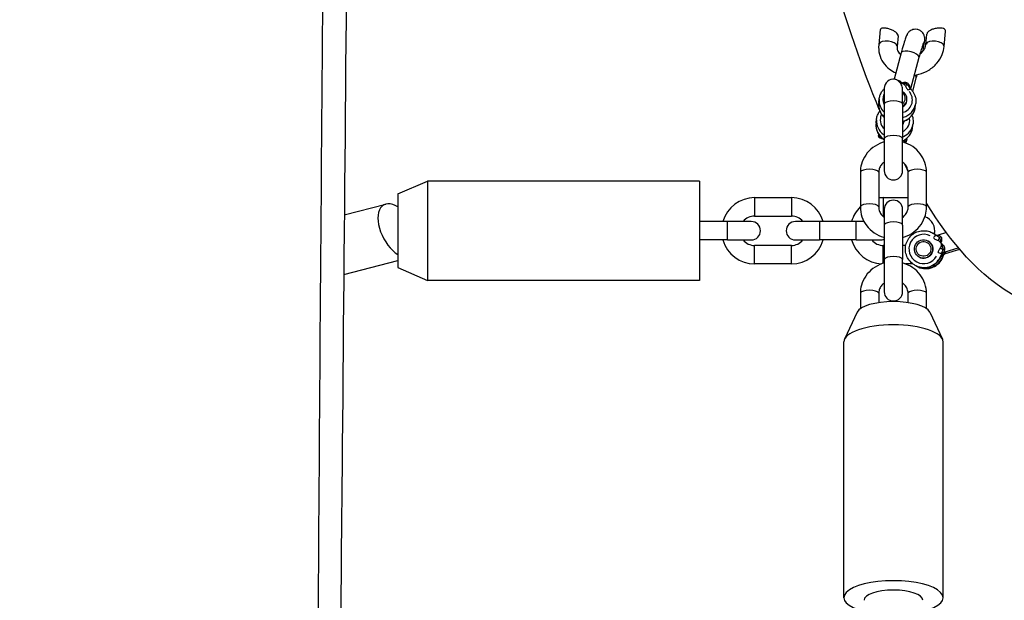
# Model space of a CAD drawing. Units: millimetres. Extents: x -5830 to 5880, y -2871 to 2857.
# Drawn here: x -2241 to -1973, y -660 to -502 of the extents above; entities that cross this region are included whole.
import ezdxf

# ---------------------------------------------------------------- set-up
doc = ezdxf.new("R2010")
doc.units = ezdxf.units.MM
doc.header["$LTSCALE"] = 80
doc.layers.add('SW_Toestellen', color=2, linetype='Continuous')

msp = doc.modelspace()

# ---------------------------------------------------------------- linework, layer by layer
at = {"layer": 'SW_Toestellen'}
for p, q in [((-2006.55, -504.63), (-2006.96, -508.73)), ((-1994.16, -508.73), (-1993.87, -505.83)), ((-1989.18, -509.23), (-1988.77, -505.13)), ((-2001.7, -506.33), (-2001.99, -509.23)), ((-2000.85, -510.9), (-2002.78, -518.08)), ((-1996.02, -512.2), (-1998.32, -520.74)), ((-1997.74, -521.4), (-1996.75, -517.72)), ((-2005.47, -520.57), (-2005.47, -520.7)), ((-2005.47, -521.22), (-2005.47, -524.85)), ((-2000.47, -521.52), (-2000.47, -521.15)), ((-2000.47, -524.85), (-2000.47, -522.03)), ((-2006.96, -524.46), (-2006.82, -523.35)), ((-1999.33, -523.98), (-1999.31, -523.79)), ((-1997.05, -525.78), (-1996.9, -524.67)), ((-2005.47, -524.85), (-2005.47, -534.24)), ((-2000.47, -524.85), (-2000.47, -534.24)), ((-2007.7, -529.98), (-2007.55, -528.87)), ((-2000.07, -529.5), (-2000.07, -529.5)), ((-1997.78, -531.3), (-1997.64, -530.19)), ((-2005.47, -534.24), (-2005.47, -542.97)), ((-2000.47, -542.97), (-2000.47, -534.24)), ((-2011.97, -543.42), (-2011.97, -552.82)), ((-2006.97, -543.42), (-2006.97, -552.82)), ((-1998.97, -552.82), (-1998.97, -543.42)), ((-1993.97, -552.82), (-1993.97, -543.42)), ((-2137.72, -549.28), (-2129.72, -545.78)), ((-2129.72, -545.78), (-2129.72, -572.78)), ((-2055.72, -545.78), (-2129.72, -545.78)), ((-2055.72, -545.78), (-2055.72, -572.78)), ((-2137.72, -549.28), (-2137.72, -569.28)), ((-2040.72, -550.28), (-2030.72, -550.28)), ((-2040.72, -550.31), (-2040.72, -555.25)), ((-2030.72, -550.31), (-2030.72, -555.25)), ((-2005.72, -550.28), (-1998.97, -550.28)), ((-2005.72, -550.31), (-2005.72, -555.25)), ((-2152.3, -554.93), (-2140.97, -552.03)), ((-2005.47, -553.46), (-2005.47, -557.74)), ((-2000.47, -557.74), (-2000.47, -553.46)), ((-2048.12, -556.78), (-2055.72, -556.78)), ((-2041.62, -556.78), (-2048.12, -556.78)), ((-2048.12, -561.75), (-2048.12, -556.81)), ((-2040.72, -555.28), (-2030.72, -555.28)), ((-2023.12, -556.78), (-2029.62, -556.78)), ((-2013.12, -556.78), (-2023.12, -556.78)), ((-2023.12, -556.81), (-2023.12, -561.75)), ((-2010.96, -556.78), (-2013.12, -556.78)), ((-2013.12, -561.75), (-2013.12, -556.81)), ((-2005.72, -555.28), (-2005.47, -555.28)), ((-2000.47, -555.28), (-2000.05, -555.28)), ((-2005.47, -557.74), (-2005.47, -567.13)), ((-2000.47, -557.74), (-2000.47, -567.13)), ((-2048.12, -561.78), (-2055.72, -561.78)), ((-2048.12, -561.78), (-2041.62, -561.78)), ((-2029.62, -561.78), (-2023.12, -561.78)), ((-2013.12, -561.78), (-2023.12, -561.78)), ((-2013.12, -561.78), (-2006.62, -561.78)), ((-1993.51, -562.07), (-1993.53, -562.06)), ((-1992.13, -559.98), (-1992.23, -559.92)), ((-1988.54, -559.74), (-1990.77, -560.44)), ((-2030.72, -563.28), (-2040.72, -563.28)), ((-2040.72, -568.25), (-2040.72, -563.31)), ((-2030.72, -568.25), (-2030.72, -563.31)), ((-2005.47, -563.28), (-2005.72, -563.28)), ((-2005.72, -567.96), (-2005.72, -563.3)), ((-1999.63, -563.28), (-2000.47, -563.28)), ((-1985.17, -563.93), (-1989.29, -565.21)), ((-1988.82, -565.49), (-1984.89, -564.26)), ((-2152.45, -571.13), (-2137.72, -567.36)), ((-2005.47, -567.13), (-2005.47, -575.86)), ((-2000.47, -575.86), (-2000.47, -567.13)), ((-1996.01, -566.4), (-1996.03, -566.39)), ((-2137.72, -569.28), (-2129.72, -572.78)), ((-2030.72, -568.28), (-2040.72, -568.28)), ((-1997.69, -568.28), (-1999.73, -568.28)), ((-1997.14, -568.64), (-1997.23, -568.58)), ((-1996.67, -568.91), (-1996.76, -568.85)), ((-2055.72, -572.78), (-2129.72, -572.78)), ((-2011.97, -576.31), (-2011.97, -580.46)), ((-2006.97, -576.31), (-2006.97, -578.81)), ((-1998.97, -578.81), (-1998.97, -576.31)), ((-1993.97, -580.46), (-1993.97, -576.31)), ((-2012.85, -581.4), (-2016.3, -588.73)), ((-1993.1, -581.4), (-1989.65, -588.73)), ((-2016.47, -659), (-2016.47, -589.47)), ((-1989.47, -659), (-1989.47, -589.47))]:
    msp.add_line(p, q, dxfattribs=at)
for centre, radius, start, end in [((-2002.97, -520.57), 2.5, 81.4198, 180), ((-2006.51, -533.58), 0.5, 174.1933, 248.9568), ((-2000.09, -535.18), 0.5, 331.2446, 335.7497), ((-1999.85, -534.28), 0.5, 354.1933, 13.432), ((-2002.97, -542.97), 2.5, 180, 0), ((-2040.72, -559.28), 9, 90, 163.8724), ((-2030.72, -559.28), 9, 16.1276, 90), ((-2005.72, -559.28), 9, 90, 98.035), ((-2002.97, -553.46), 2.5, 0, 180), ((-2005.72, -559.28), 9, 134.0538, 163.8724), ((-2040.72, -559.28), 4, 90, 141.3178), ((-2041.62, -559.28), 2.5, 270, 90), ((-2029.62, -559.28), 2.5, 90, 270), ((-2030.72, -559.28), 4, 38.6822, 90), ((-2005.72, -559.28), 4, 90, 92.4982), ((-1995.72, -559.28), 4, 347.0719, 71.1017), ((-2040.72, -559.28), 9, 196.1276, 270), ((-2040.72, -559.28), 4, 218.6822, 270), ((-2030.72, -559.28), 9, 270, 343.8724), ((-2030.72, -559.28), 4, 270, 321.3178), ((-2005.72, -559.28), 9, 196.1276, 267.0103), ((-2005.72, -559.28), 4, 218.6822, 270), ((-2006.62, -559.28), 2.5, 270, 297.1808), ((-1995.72, -559.28), 9, 309.1303, 319.9527), ((-2002.97, -575.86), 2.5, 180, 0)]:
    msp.add_arc(centre, radius, start, end, dxfattribs=at)
for centre, major_axis, ratio, start_param, end_param in [((-2004.47, -508.98), (-2.49, 0.25), 0.492404, 3.298672, 6.126106), ((-1991.67, -508.98), (2.49, -0.25), 0.492404, 0.15708, 2.984513), ((-1998.43, -511.55), (-2.41, 0.65), 0.368467, 3.298672, 6.126106), ((-1998.11, -519.32), (-0.777, -0.629), 0.476366, 5.39953, 5.890687), ((-1999.17, -517.07), (2.41, -0.65), 0.368467, 0.034836, 0.66188), ((-2001.76, -523.28), (1.98, -0.26), 0.928556, 5.535667, 7.27743), ((-2001.79, -523.46), (2.48, -0.33), 0.928556, 5.388489, 7.423721), ((-2001.81, -523.65), (3.97, -0.53), 0.928556, 5.276444, 7.077544), ((-1999.78, -520.23), (0.927, 0.376), 0.328148, 0.391237, 1.333715), ((-1999, -521.47), (0.698, 0.716), 0.232356, 0.06343, 1.205169), ((-2002.01, -525.12), (-4.96, 0.66), 0.928556, 0.046307, 0.879837), ((-2001.86, -524.01), (-4.96, 0.66), 0.928556, 0.044221, 0.840204), ((-2001.81, -523.65), (-3.97, 0.53), 0.928556, 6.036835, 6.775375), ((-2002.97, -524.85), (-2.5, 0), 0.34202, 3.298672, 6.126106), ((-2001.81, -523.65), (2.48, -0.33), 0.928556, 5.400052, 6.283185), ((-2002.01, -525.12), (4.96, -0.66), 0.928556, 5.203951, 6.226383), ((-2001.86, -524.01), (4.96, -0.66), 0.928556, 5.174737, 6.224846), ((-2002.59, -529.53), (-4.96, 0.66), 0.928556, 0.053948, 1.025015), ((-2002.55, -529.17), (-3.97, 0.53), 0.928556, 6.052577, 7.095923), ((-2002.55, -529.17), (2.48, -0.33), 0.928556, 5.81313, 6.283185), ((-2002.55, -529.17), (3.97, -0.53), 0.928556, 5.439751, 6.512178), ((-2002.74, -530.64), (-4.96, 0.66), 0.928556, 0.055726, 1.058797), ((-2002.74, -530.64), (4.96, -0.66), 0.928556, 5.355232, 6.234346), ((-2002.59, -529.53), (4.96, -0.66), 0.928556, 5.324133, 6.232709), ((-2006.51, -533.58), (-0.497, 0.051), 0.37104, 5.913732, 6.26374), ((-2006.51, -533.58), (-0.263, 0.425), 0.878575, 0.900532, 2.188838), ((-2003.17, -533.86), (-3.78, 0.5), 0.928556, 6.232741, 6.307736), ((-2006.51, -533.58), (-0.18, -0.467), 0.254551, 0.019545, 0.371353), ((-2002.94, -531.22), (-9.99, 2.69), 0.368467, 1.297837, 1.377037), ((-2002.97, -534.24), (-2.5, 0), 0.34202, 3.298672, 6.126106), ((-2000.09, -535.18), (-0.404, -0.295), 0.845159, 1.941171, 2.178836), ((-2000.09, -535.18), (0.456, -0.205), 0.357623, 0.024206, 0.459908), ((-2003.17, -533.86), (3.78, -0.5), 0.928556, 6.026955, 6.296905), ((-1999.85, -534.28), (-0.404, -0.295), 0.845159, 2.480391, 2.654278), ((-1999.85, -534.28), (0.497, -0.051), 0.37104, 0.018297, 0.347646), ((-2009.47, -543.42), (-2.5, 0), 0.34202, 3.298672, 6.126106), ((-1996.47, -543.42), (2.5, 0), 0.34202, 0.15708, 2.984513), ((-2137.72, -559.28), (-3.83, 7.03), 0.549606, 5.502485, 8.644078), ((-2009.47, -552.82), (-2.5, 0), 0.34202, 3.298672, 6.126106), ((-1996.47, -552.82), (2.5, 0), 0.34202, 0.15708, 2.984513), ((-2002.97, -557.74), (-2.5, 0), 0.34202, 3.298672, 6.126106), ((-1994.76, -564.23), (-2, -3.46), 0.999349, 3.21055, 7.866198), ((-1994.76, -564.23), (1.25, 2.16), 0.999349, 3.141593, 6.283185), ((-1994.73, -564.25), (2.5, 4.33), 0.999349, 6.10298, 6.273701), ((-1994.64, -564.31), (2.5, 4.33), 0.999349, 6.156298, 6.276507), ((-1992.11, -561.23), (0.655, 0.756), 0.03544, 0.085349, 1.499065), ((-1990.75, -561.94), (-0.301, -0.954), 0.03523, 3.709729, 4.652207), ((-1990.26, -560.27), (0.757, 0.653), 0.691728, 3.920116, 4.411274), ((-1990.14, -563.9), (0.789, -0.614), 0.004935, 4.728993, 5.67147), ((-1988.81, -564.94), (-0.996, 0.089), 0.655623, 4.985496, 5.476653), ((-2002.97, -567.13), (-2.5, 0), 0.34202, 3.298672, 6.126106), ((-1994.73, -564.25), (-2.5, -4.33), 0.999349, 0.092083, 1.749577), ((-1994.64, -564.31), (-2.5, -4.33), 0.999349, 0.091552, 1.739484), ((-1994.26, -564.52), (-2.5, -4.33), 0.999349, 0.092083, 1.749577), ((-1994.17, -564.58), (-2.5, -4.33), 0.999349, 0.091552, 1.739484), ((-1990.86, -565.25), (0.968, -0.251), 0.009656, 0.11332, 1.527037), ((-1990.39, -565.52), (0.968, -0.251), 0.009656, 0.048733, 0.299876), ((-2009.47, -576.31), (-2.5, 0), 0.34202, 3.298672, 6.126106), ((-1996.47, -576.31), (2.5, 0), 0.34202, 0.15708, 2.984513), ((-2002.97, -581.95), (-10, 0), 0.34202, 3.30151, 6.123268), ((-2002.97, -589.47), (-13.5, 0), 0.34202, 3.141593, 6.283185), ((-2002.97, -659), (-13.5, 0), 0.34202, 2.20507, 7.219708), ((-2002.97, -659.7), (-8, 0), 0.347296, 3.141593, 6.283185)]:
    msp.add_ellipse(centre, major_axis=major_axis, ratio=ratio, start_param=start_param, end_param=end_param, dxfattribs=at)
for centre, major_axis in [((-1994.78, -564.22), (2.39, 0.74)), ((-1994.79, -564.22), (1.91, 0.59))]:
    msp.add_ellipse(centre, major_axis=major_axis, ratio=0.999947, dxfattribs=at)
for points, knots in [([(-2276.4, -1102.71), (-2275.47, -1069.4), (-2274.55, -1036.09), (-2270.98, -902.83), (-2268.49, -802.9), (-2263.33, -572.57), (-2260.9, -442.18), (-2258.13, -215.2), (-2257.11, -118.41), (-2253.91, 73.98), (-2251.4, 169.56), (-2247.05, 346.57), (-2245.5, 428), (-2243.04, 597.37), (-2241.3, 685.44), (-2238.76, 836.49), (-2238, 899.53), (-2237.61, 1004.25), (-2237.65, 1045.93), (-2237.89, 1087.59)], [0, 0, 0, 0, 10.000023, 10.000023, 40.000823, 40.000823, 79.167967, 79.167967, 108.28616, 108.28616, 136.968911, 136.968911, 161.429183, 161.429183, 187.84034, 187.84034, 206.753165, 206.753165, 219.258549, 219.258549, 219.258549, 219.258549]), ([(-2141.36, 918.21), (-2142.17, 835.1), (-2142.93, 751.98), (-2144.64, 552.78), (-2145.53, 436.69), (-2146.85, 217.92), (-2147.22, 115.32), (-2148.32, -62.32), (-2148.95, -137.28), (-2150.54, -349.44), (-2151.66, -486.62), (-2153.75, -713.44), (-2154.49, -802.93), (-2155.13, -906.54), (-2155.21, -920.66), (-2155.28, -934.78)], [16.846113, 16.846113, 16.846113, 16.846113, 41.780716, 41.780716, 76.614719, 76.614719, 107.475252, 107.475252, 129.996118, 129.996118, 171.237209, 171.237209, 198.084925, 198.084925, 202.320802, 202.320802, 202.320802, 202.320802]), ([(-2160.21, -844.62), (-2159.83, -732.28), (-2159.16, -619.96), (-2156.7, -330.04), (-2152.18, -152.61), (-2150.93, 202.73), (-2155.52, 380.66), (-2153.93, 649.03), (-2152.86, 739.7), (-2151.27, 830.34)], [0.119528, 0.119528, 0.119528, 0.119528, 0.2727075, 0.2727075, 0.5150662, 0.5150662, 0.7575437, 0.7575437, 0.8812943, 0.8812943, 0.8812943, 0.8812943]), ([(-2006.83, -526.29), (-2016.14, -503.96), (-2024.29, -475.59), (-2040.06, -401.98), (-2047.27, -354.8), (-2053.38, -298.24), (-2053.81, -294.15), (-2054.23, -290.03)], [1.9652407, 1.9652407, 1.9652407, 1.9652407, 2.2520432, 2.2520432, 2.585276, 2.585276, 2.6110148, 2.6110148, 2.6110148, 2.6110148]), ([(-2001.72, -506.09), (-2001.77, -505.93), (-2001.88, -505.76), (-2002.21, -505.42), (-2002.42, -505.25), (-2002.93, -504.94), (-2003.22, -504.8), (-2003.84, -504.54), (-2004.16, -504.44), (-2004.81, -504.27), (-2005.12, -504.22), (-2005.68, -504.17), (-2005.92, -504.18), (-2006.29, -504.27), (-2006.42, -504.35), (-2006.52, -504.51), (-2006.54, -504.57), (-2006.55, -504.63)], [0, 0, 0, 0, 0.0969224, 0.0969224, 0.1945658, 0.1945658, 0.2935603, 0.2935603, 0.3959335, 0.3959335, 0.5013008, 0.5013008, 0.6072721, 0.6072721, 0.7070806, 0.7070806, 0.7530094, 0.7530094, 0.7530094, 0.7530094]), ([(-1995, -510.52), (-1994.88, -509.95), (-1994.77, -509.43), (-1994.58, -508.41), (-1994.51, -507.99), (-1994.45, -507.38), (-1994.43, -507.23), (-1994.48, -506.71), (-1994.5, -506.54), (-1994.66, -506.07), (-1994.75, -505.82), (-1995.16, -505.29), (-1995.4, -505.05), (-1995.98, -504.73), (-1996.26, -504.62), (-1996.81, -504.52), (-1997.07, -504.52), (-1997.58, -504.59), (-1997.8, -504.66), (-1998.23, -504.84), (-1998.39, -504.96), (-1998.71, -505.2), (-1998.81, -505.31), (-1999, -505.53), (-1999.07, -505.62), (-1999.19, -505.81), (-1999.24, -505.9), (-1999.37, -506.15), (-1999.43, -506.27), (-1999.62, -506.75), (-1999.74, -507.12), (-2000.07, -508.13), (-2000.26, -508.79), (-2000.59, -509.97), (-2000.72, -510.42), (-2000.85, -510.9)], [4.164666, 4.164666, 4.164666, 4.164666, 4.450224, 4.450224, 4.809721, 4.809721, 4.9668, 4.9668, 5.02046, 5.02046, 5.055125, 5.055125, 5.077622, 5.077622, 5.093217, 5.093217, 5.107779, 5.107779, 5.124438, 5.124438, 5.146638, 5.146638, 5.177606, 5.177606, 5.21638, 5.21638, 5.271917, 5.271917, 5.39757, 5.39757, 5.711729, 5.711729, 6.075146, 6.075146, 6.283185, 6.283185, 6.283185, 6.283185]), ([(-1988.8, -504.86), (-1988.84, -504.71), (-1988.94, -504.58), (-1989.25, -504.37), (-1989.46, -504.29), (-1989.97, -504.19), (-1990.27, -504.17), (-1990.92, -504.2), (-1991.27, -504.25), (-1991.95, -504.4), (-1992.28, -504.5), (-1992.86, -504.75), (-1993.12, -504.89), (-1993.53, -505.2), (-1993.68, -505.37), (-1993.83, -505.63), (-1993.86, -505.73), (-1993.87, -505.83)], [0, 0, 0, 0, 0.0914533, 0.0914533, 0.1865857, 0.1865857, 0.2890672, 0.2890672, 0.3946907, 0.3946907, 0.4973787, 0.4973787, 0.5981762, 0.5981762, 0.6960471, 0.6960471, 0.7528653, 0.7528653, 0.7528653, 0.7528653]), ([(-1988.77, -505.13), (-1988.77, -505.06), (-1988.77, -504.99), (-1988.78, -504.9), (-1988.79, -504.88), (-1988.8, -504.86)], [1.55599858, 1.55599858, 1.55599858, 1.55599858, 1.59380817, 1.59380817, 1.60642324, 1.60642324, 1.60642324, 1.60642324]), ([(-2006.96, -508.73), (-2007.05, -509.58), (-2006.98, -510.44), (-2006.57, -512.07), (-2006.22, -512.84), (-2005.29, -514.23), (-2004.7, -514.85), (-2003.5, -515.76), (-2002.92, -516.09), (-2002.31, -516.36)], [6.283185, 6.283185, 6.283185, 6.283185, 6.585176, 6.585176, 6.879267, 6.879267, 7.178023, 7.178023, 7.412165, 7.412165, 7.412165, 7.412165]), ([(-2001.7, -506.33), (-2001.69, -506.27), (-2001.69, -506.21), (-2001.71, -506.13), (-2001.72, -506.11), (-2001.72, -506.09)], [1.55667244, 1.55667244, 1.55667244, 1.55667244, 1.59468224, 1.59468224, 1.60700861, 1.60700861, 1.60700861, 1.60700861]), ([(-1994.83, -508.26), (-1994.83, -508.26), (-1994.83, -508.26), (-1994.84, -508.28), (-1994.87, -508.34), (-1994.95, -508.56), (-1995.02, -508.78), (-1995.22, -509.4), (-1995.36, -509.84), (-1995.66, -510.9), (-1995.84, -511.53), (-1996.02, -512.2)], [5.335149, 5.335149, 5.335149, 5.335149, 5.3572337, 5.3572337, 5.4834264, 5.4834264, 5.6967077, 5.6967077, 5.9778584, 5.9778584, 6.2831853, 6.2831853, 6.2831853, 6.2831853]), ([(-1995.74, -511.18), (-1995.73, -511.17), (-1995.71, -511.17), (-1995.39, -510.93), (-1995.11, -510.67), (-1994.66, -510.11), (-1994.49, -509.82), (-1994.25, -509.25), (-1994.18, -508.98), (-1994.16, -508.73)], [2.2880362, 2.2880362, 2.2880362, 2.2880362, 2.2992288, 2.2992288, 2.5797295, 2.5797295, 2.8704435, 2.8704435, 3.1415927, 3.1415927, 3.1415927, 3.1415927]), ([(-2001.99, -509.23), (-2002.02, -509.58), (-2001.98, -509.92), (-2001.74, -510.59), (-2001.52, -510.94), (-2001.11, -511.29), (-2001.05, -511.35), (-2000.98, -511.4)], [0, 0, 0, 0, 0.3778982, 0.3778982, 0.823961, 0.823961, 0.9050476, 0.9050476, 0.9050476, 0.9050476]), ([(-1997.31, -517.02), (-1996.89, -516.96), (-1996.47, -516.88), (-1995.12, -516.51), (-1994.21, -516.12), (-1992.55, -515.1), (-1991.8, -514.47), (-1990.56, -513.03), (-1990.06, -512.22), (-1989.44, -510.67), (-1989.26, -509.96), (-1989.18, -509.23)], [8.008, 8.008, 8.008, 8.008, 8.155898, 8.155898, 8.49661, 8.49661, 8.835219, 8.835219, 9.165307, 9.165307, 9.424778, 9.424778, 9.424778, 9.424778]), ([(-2001.8, -518.45), (-2001.9, -518.39), (-2001.99, -518.33), (-2002.29, -518.17), (-2002.47, -518.12), (-2002.6, -518.1), (-2002.6, -518.1), (-2002.6, -518.1)], [-0.9691002, -0.9691002, -0.9691002, -0.9691002, -0.921161, -0.921161, -0.8088956, -0.8088956, -0.8083895, -0.8083895, -0.8083895, -0.8083895]), ([(-2001.28, -518.92), (-2001.3, -518.9), (-2001.32, -518.88), (-2001.52, -518.66), (-2001.68, -518.53), (-2001.8, -518.45)], [0.0190733, 0.0190733, 0.0190733, 0.0190733, 0.028047, 0.028047, 0.1277195, 0.1277195, 0.1277195, 0.1277195]), ([(-2000.66, -519.1), (-2000.81, -518.93), (-2000.97, -518.78), (-2001.31, -518.56), (-2001.49, -518.48), (-2001.7, -518.46), (-2001.72, -518.46), (-2001.74, -518.45)], [-0.9977652, -0.9977652, -0.9977652, -0.9977652, -0.9084581, -0.9084581, -0.8184522, -0.8184522, -0.8079886, -0.8079886, -0.8079886, -0.8079886]), ([(-2001.07, -519.18), (-2001.1, -519.14), (-2001.14, -519.1), (-2001.21, -519.01), (-2001.25, -518.97), (-2001.28, -518.92)], [0, 0, 0, 0, 0.01545307, 0.01545307, 0.03629418, 0.03629418, 0.03629418, 0.03629418]), ([(-2000.63, -519.14), (-2000.69, -519.12), (-2000.75, -519.09), (-2000.88, -519.05), (-2000.95, -519.02), (-2001.06, -518.98), (-2001.11, -518.97), (-2001.18, -518.95), (-2001.21, -518.94), (-2001.24, -518.93), (-2001.24, -518.93), (-2001.25, -518.93)], [-0.11263695, -0.11263695, -0.11263695, -0.11263695, -0.0951595, -0.0951595, -0.07664823, -0.07664823, -0.06507869, -0.06507869, -0.05784772, -0.05784772, -0.0575841, -0.0575841, -0.0575841, -0.0575841]), ([(-2000.47, -521.15), (-2000.47, -520.73), (-2000.55, -520.22), (-2000.8, -519.61), (-2000.92, -519.38), (-2001.07, -519.18)], [-1.26338, -1.26338, -1.26338, -1.26338, -1.1270579, -1.1270579, -1.0539153, -1.0539153, -1.0539153, -1.0539153]), ([(-2001.05, -519.18), (-2001.03, -519.17), (-2001.02, -519.17), (-2000.93, -519.16), (-2000.87, -519.16), (-2000.75, -519.16), (-2000.69, -519.16), (-2000.63, -519.16)], [0.07120944, 0.07120944, 0.07120944, 0.07120944, 0.07664823, 0.07664823, 0.0951595, 0.0951595, 0.11335408, 0.11335408, 0.11335408, 0.11335408]), ([(-2000.55, -519.18), (-2000.51, -519.21), (-2000.47, -519.23), (-2000.36, -519.29), (-2000.29, -519.33), (-2000.19, -519.4), (-2000.15, -519.43), (-2000.09, -519.47), (-2000.07, -519.49), (-2000.03, -519.53), (-2000, -519.55), (-1999.93, -519.62), (-1999.88, -519.66), (-1999.81, -519.74), (-1999.78, -519.78), (-1999.76, -519.82)], [0.0048359, 0.0048359, 0.0048359, 0.0048359, 0.0192978, 0.0192978, 0.0424369, 0.0424369, 0.0568988, 0.0568988, 0.0641298, 0.0641298, 0.0756993, 0.0756993, 0.0942106, 0.0942106, 0.1089618, 0.1089618, 0.1089618, 0.1089618]), ([(-1999.12, -519.59), (-1999.25, -519.48), (-1999.33, -519.47), (-1999.51, -519.39), (-1999.6, -519.36), (-1999.74, -519.31), (-1999.79, -519.3), (-1999.87, -519.28), (-1999.9, -519.27), (-1999.99, -519.25), (-2000.05, -519.23), (-2000.2, -519.21), (-2000.29, -519.19), (-2000.43, -519.17), (-2000.49, -519.17), (-2000.54, -519.16)], [-0.1089618, -0.1089618, -0.1089618, -0.1089618, -0.0942106, -0.0942106, -0.0756993, -0.0756993, -0.0641298, -0.0641298, -0.0568988, -0.0568988, -0.0424369, -0.0424369, -0.0192978, -0.0192978, -0.0048359, -0.0048359, -0.0048359, -0.0048359]), ([(-1998.88, -519.34), (-1998.91, -519.3), (-1998.94, -519.27), (-1999.07, -519.16), (-1999.17, -519.1), (-1999.47, -518.99), (-1999.67, -518.97), (-2000.08, -519), (-2000.29, -519.05), (-2000.5, -519.12)], [-0.2663165, -0.2663165, -0.2663165, -0.2663165, -0.2452214, -0.2452214, -0.1889678, -0.1889678, -0.0989619, -0.0989619, -0.0131751, -0.0131751, -0.0131751, -0.0131751]), ([(-2006.82, -523.35), (-2006.77, -523), (-2006.68, -522.64), (-2006.41, -521.96), (-2006.23, -521.64), (-2005.86, -521.11), (-2005.67, -520.9), (-2005.47, -520.7)], [6.1619299, 6.1619299, 6.1619299, 6.1619299, 6.389316, 6.389316, 6.6167022, 6.6167022, 6.7930418, 6.7930418, 6.7930418, 6.7930418]), ([(-2005.47, -520.7), (-2005.47, -520.7), (-2005.47, -520.7), (-2005.47, -520.72), (-2005.47, -520.75), (-2005.47, -520.87), (-2005.47, -520.97), (-2005.47, -521.13), (-2005.47, -521.17), (-2005.47, -521.22)], [0.0947149, 0.0947149, 0.0947149, 0.0947149, 0.1054608, 0.1054608, 0.1405017, 0.1405017, 0.1903586, 0.1903586, 0.2099363, 0.2099363, 0.2099363, 0.2099363]), ([(-1999.7, -519.93), (-1999.65, -520.07), (-1999.58, -520.21), (-1999.44, -520.48), (-1999.36, -520.61), (-1999.21, -520.82), (-1999.14, -520.9), (-1999.05, -521), (-1999.03, -521.03), (-1999, -521.05)], [0.0077128, 0.0077128, 0.0077128, 0.0077128, 0.054761, 0.054761, 0.104123, 0.104123, 0.1349742, 0.1349742, 0.1465434, 0.1465434, 0.1465434, 0.1465434]), ([(-1998.63, -520.32), (-1998.65, -520.28), (-1998.67, -520.25), (-1998.77, -520.09), (-1998.84, -519.95), (-1998.93, -519.81)], [-0.06913818, -0.06913818, -0.06913818, -0.06913818, -0.05476097, -0.05476097, -0.00363885, -0.00363885, -0.00363885, -0.00363885]), ([(-1998.33, -520.68), (-1998.34, -520.54), (-1998.39, -520.34), (-1998.54, -519.92), (-1998.65, -519.7), (-1998.78, -519.49)], [-2.2078577, -2.2078577, -2.2078577, -2.2078577, -2.0843948, -2.0843948, -1.9732149, -1.9732149, -1.9732149, -1.9732149]), ([(-1998.3, -520.76), (-1998.32, -520.73), (-1998.34, -520.71), (-1998.39, -520.66), (-1998.41, -520.63), (-1998.46, -520.58), (-1998.48, -520.55), (-1998.52, -520.5), (-1998.54, -520.47), (-1998.58, -520.41), (-1998.6, -520.38), (-1998.62, -520.34)], [-0.15425626, -0.15425626, -0.15425626, -0.15425626, -0.13796041, -0.13796041, -0.12166457, -0.12166457, -0.10536872, -0.10536872, -0.08907288, -0.08907288, -0.07277704, -0.07277704, -0.07277704, -0.07277704]), ([(-1998.3, -520.76), (-1998.09, -520.96), (-1997.9, -521.18), (-1997.56, -521.65), (-1997.42, -521.9), (-1997.17, -522.42), (-1997.08, -522.69), (-1996.93, -523.25), (-1996.89, -523.53), (-1996.86, -524.1), (-1996.87, -524.39), (-1996.9, -524.67)], [2.1259175, 2.1259175, 2.1259175, 2.1259175, 2.3048015, 2.3048015, 2.4836854, 2.4836854, 2.6625694, 2.6625694, 2.8414533, 2.8414533, 3.0203373, 3.0203373, 3.0203373, 3.0203373]), ([(-2006.96, -524.46), (-2007.03, -524.95), (-2007.01, -525.45), (-2006.81, -526.43), (-2006.63, -526.91), (-2006.13, -527.76), (-2005.83, -528.14), (-2005.47, -528.46)], [0.1212554, 0.1212554, 0.1212554, 0.1212554, 0.4323342, 0.4323342, 0.7454538, 0.7454538, 1.04238, 1.04238, 1.04238, 1.04238]), ([(-2007.55, -528.87), (-2007.5, -528.51), (-2007.41, -528.16), (-2007.14, -527.48), (-2006.97, -527.16), (-2006.73, -526.82), (-2006.7, -526.78), (-2006.67, -526.74)], [6.1619299, 6.1619299, 6.1619299, 6.1619299, 6.389316, 6.389316, 6.6167022, 6.6167022, 6.6474011, 6.6474011, 6.6474011, 6.6474011]), ([(-2000.47, -529.63), (-2000.11, -529.53), (-1999.75, -529.38), (-1998.97, -528.94), (-1998.55, -528.61), (-1997.86, -527.85), (-1997.58, -527.42), (-1997.21, -526.58), (-1997.1, -526.18), (-1997.05, -525.78)], [2.134245, 2.134245, 2.134245, 2.134245, 2.367516, 2.367516, 2.690024, 2.690024, 3.007145, 3.007145, 3.262848, 3.262848, 3.262848, 3.262848]), ([(-2007.7, -529.98), (-2007.76, -530.47), (-2007.74, -530.97), (-2007.55, -531.95), (-2007.36, -532.43), (-2006.85, -533.31), (-2006.52, -533.71), (-2005.93, -534.24), (-2005.71, -534.4), (-2005.47, -534.55)], [0.121255, 0.121255, 0.121255, 0.121255, 0.432334, 0.432334, 0.745454, 0.745454, 1.063462, 1.063462, 1.232019, 1.232019, 1.232019, 1.232019]), ([(-1997.93, -527.91), (-1997.85, -528.1), (-1997.79, -528.29), (-1997.67, -528.77), (-1997.62, -529.05), (-1997.59, -529.62), (-1997.6, -529.91), (-1997.64, -530.19)], [2.5348661, 2.5348661, 2.5348661, 2.5348661, 2.6625694, 2.6625694, 2.8414533, 2.8414533, 3.0203373, 3.0203373, 3.0203373, 3.0203373]), ([(-2000.47, -534.88), (-2000.37, -534.83), (-2000.26, -534.77), (-1999.7, -534.46), (-1999.29, -534.13), (-1998.59, -533.37), (-1998.31, -532.94), (-1997.95, -532.1), (-1997.84, -531.7), (-1997.78, -531.3)], [2.2947138, 2.2947138, 2.2947138, 2.2947138, 2.3675162, 2.3675162, 2.6900236, 2.6900236, 3.0071445, 3.0071445, 3.262848, 3.262848, 3.262848, 3.262848]), ([(-2005.47, -535.15), (-2005.65, -535.2), (-2005.83, -535.26), (-2006.92, -535.63), (-2007.78, -536.08), (-2009.31, -537.23), (-2009.97, -537.92), (-2011.03, -539.47), (-2011.43, -540.32), (-2011.87, -541.93), (-2011.97, -542.68), (-2011.97, -543.42)], [1.85684, 1.85684, 1.85684, 1.85684, 1.920111, 1.920111, 2.247324, 2.247324, 2.569959, 2.569959, 2.88656, 2.88656, 3.141593, 3.141593, 3.141593, 3.141593]), ([(-2007, -533.53), (-2007, -533.45), (-2006.99, -533.38), (-2006.96, -533.25), (-2006.95, -533.19), (-2006.94, -533.13)], [6.1332129, 6.1332129, 6.1332129, 6.1332129, 6.1932019, 6.1932019, 6.2423901, 6.2423901, 6.2423901, 6.2423901]), ([(-1993.97, -543.42), (-1993.97, -542.51), (-1994.13, -541.61), (-1994.71, -539.88), (-1995.15, -539.07), (-1996.27, -537.6), (-1996.96, -536.95), (-1998.51, -535.89), (-1999.38, -535.48), (-2000.35, -535.19), (-2000.41, -535.17), (-2000.47, -535.15)], [0, 0, 0, 0, 0.310216, 0.310216, 0.622549, 0.622549, 0.940111, 0.940111, 1.263524, 1.263524, 1.284752, 1.284752, 1.284752, 1.284752]), ([(-1999.68, -535.25), (-1999.81, -535.08), (-1999.94, -534.9), (-2000.07, -534.73), (-2000.08, -534.72), (-2000.08, -534.72), (-2000.08, -534.72)], [-0.418489, -0.418489, -0.418489, -0.418489, -0.2940761, -0.2940761, -0.2940761, -0.2912798, -0.2912798, -0.2912798, -0.2912798]), ([(-1999.35, -534.33), (-1999.36, -534.4), (-1999.37, -534.48), (-1999.39, -534.62), (-1999.41, -534.69), (-1999.44, -534.83), (-1999.46, -534.9), (-1999.5, -535.04), (-1999.53, -535.11), (-1999.58, -535.25), (-1999.61, -535.32), (-1999.64, -535.38)], [2.9916202, 2.9916202, 2.9916202, 2.9916202, 3.0516092, 3.0516092, 3.1115982, 3.1115982, 3.1715871, 3.1715871, 3.2315761, 3.2315761, 3.2915651, 3.2915651, 3.2915651, 3.2915651]), ([(-2005.47, -540.61), (-2005.79, -540.84), (-2006.07, -541.11), (-2006.53, -541.73), (-2006.71, -542.08), (-2006.92, -542.77), (-2006.97, -543.09), (-2006.97, -543.42)], [8.5101295, 8.5101295, 8.5101295, 8.5101295, 8.8134026, 8.8134026, 9.1401137, 9.1401137, 9.424778, 9.424778, 9.424778, 9.424778]), ([(-1998.97, -543.42), (-1998.97, -543.01), (-1999.05, -542.6), (-1999.36, -541.83), (-1999.58, -541.47), (-2000.05, -540.95), (-2000.25, -540.77), (-2000.47, -540.61)], [6.2831853, 6.2831853, 6.2831853, 6.2831853, 6.6409851, 6.6409851, 6.9851332, 6.9851332, 7.1978338, 7.1978338, 7.1978338, 7.1978338]), ([(-2011.97, -552.82), (-2011.97, -553.72), (-2011.82, -554.63), (-2011.24, -556.35), (-2010.8, -557.17), (-2009.68, -558.64), (-2008.99, -559.28), (-2007.44, -560.35), (-2006.57, -560.76), (-2005.59, -561.05), (-2005.53, -561.07), (-2005.47, -561.09)], [3.141593, 3.141593, 3.141593, 3.141593, 3.451809, 3.451809, 3.764142, 3.764142, 4.081703, 4.081703, 4.405116, 4.405116, 4.426345, 4.426345, 4.426345, 4.426345]), ([(-2006.97, -552.82), (-2006.97, -553.23), (-2006.9, -553.64), (-2006.59, -554.41), (-2006.37, -554.77), (-2005.9, -555.29), (-2005.7, -555.47), (-2005.47, -555.63)], [3.1415927, 3.1415927, 3.1415927, 3.1415927, 3.4993924, 3.4993924, 3.8435405, 3.8435405, 4.0562411, 4.0562411, 4.0562411, 4.0562411]), ([(-2000.47, -561.09), (-2000.29, -561.04), (-2000.12, -560.98), (-1999.03, -560.61), (-1998.17, -560.16), (-1996.64, -559.01), (-1995.98, -558.31), (-1994.92, -556.77), (-1994.52, -555.92), (-1994.08, -554.31), (-1993.97, -553.56), (-1993.97, -552.82)], [4.998433, 4.998433, 4.998433, 4.998433, 5.061703, 5.061703, 5.388917, 5.388917, 5.711551, 5.711551, 6.028152, 6.028152, 6.283185, 6.283185, 6.283185, 6.283185]), ([(-2000.47, -555.63), (-2000.15, -555.4), (-1999.88, -555.13), (-1999.42, -554.51), (-1999.24, -554.15), (-1999.02, -553.47), (-1998.97, -553.14), (-1998.97, -552.82)], [5.3685369, 5.3685369, 5.3685369, 5.3685369, 5.6718099, 5.6718099, 5.9985211, 5.9985211, 6.2831853, 6.2831853, 6.2831853, 6.2831853]), ([(-1909.01, -561.81), (-1915.38, -569.75), (-1922.98, -576.7), (-1944.63, -584.83), (-1958.81, -583.32), (-1979.88, -571.51), (-1987.33, -562.46), (-1993.97, -551.8)], [1.3573504, 1.3573504, 1.3573504, 1.3573504, 1.5057247, 1.5057247, 1.6677274, 1.6677274, 1.8425102, 1.8425102, 1.8425102, 1.8425102]), ([(-1997.23, -568.58), (-1997.69, -568.31), (-1998.11, -567.97), (-1998.82, -567.18), (-1999.11, -566.72), (-1999.53, -565.74), (-1999.66, -565.22), (-1999.75, -564.16), (-1999.71, -563.62), (-1999.47, -562.58), (-1999.26, -562.08), (-1998.7, -561.17), (-1998.35, -560.76), (-1997.53, -560.08), (-1997.07, -559.8), (-1996.08, -559.41), (-1995.55, -559.29), (-1994.48, -559.23), (-1993.95, -559.29), (-1993.01, -559.54), (-1992.6, -559.7), (-1992.23, -559.92)], [3.967578, 3.967578, 3.967578, 3.967578, 4.287503, 4.287503, 4.607442, 4.607442, 4.927421, 4.927421, 5.247447, 5.247447, 5.567509, 5.567509, 5.887584, 5.887584, 6.207642, 6.207642, 6.527659, 6.527659, 6.847629, 6.847629, 7.10917, 7.10917, 7.10917, 7.10917]), ([(-1991.58, -560.35), (-1991.61, -560.33), (-1991.63, -560.31), (-1991.71, -560.25), (-1991.76, -560.21), (-1991.87, -560.14), (-1991.92, -560.11), (-1992.02, -560.04), (-1992.08, -560.01), (-1992.13, -559.98)], [5.3236507, 5.3236507, 5.3236507, 5.3236507, 5.3433862, 5.3433862, 5.3813242, 5.3813242, 5.4192623, 5.4192623, 5.4572003, 5.4572003, 5.4572003, 5.4572003]), ([(-1992.08, -561.26), (-1991.96, -561.36), (-1991.83, -561.45), (-1991.55, -561.61), (-1991.41, -561.68), (-1991.16, -561.79), (-1991.06, -561.82), (-1990.93, -561.87), (-1990.89, -561.88), (-1990.86, -561.89)], [0.0077128, 0.0077128, 0.0077128, 0.0077128, 0.054761, 0.054761, 0.1041229, 0.1041229, 0.1349742, 0.1349742, 0.1465434, 0.1465434, 0.1465434, 0.1465434]), ([(-1991.63, -560.31), (-1991.65, -560.3), (-1991.67, -560.29), (-1991.67, -560.29), (-1991.68, -560.28), (-1991.67, -560.29), (-1991.6, -560.35), (-1991.55, -560.39), (-1991.49, -560.45)], [2.2002207, 2.2002207, 2.2002207, 2.2002207, 2.2453534, 2.2453534, 2.2453534, 2.3193973, 2.3193973, 2.3910005, 2.3910005, 2.3910005, 2.3910005]), ([(-1991.63, -560.32), (-1991.63, -560.32), (-1991.63, -560.32), (-1991.61, -560.33), (-1991.6, -560.33), (-1991.59, -560.34), (-1991.58, -560.35), (-1991.55, -560.37), (-1991.53, -560.37), (-1991.48, -560.4), (-1991.45, -560.42), (-1991.28, -560.47), (-1991.23, -560.48), (-1991.06, -560.49), (-1990.95, -560.5), (-1990.77, -560.44)], [2.2215903, 2.2215903, 2.2215903, 2.2215903, 2.23788768, 2.23788768, 2.24160003, 2.24160003, 2.24618615, 2.24618615, 2.24925505, 2.24925505, 2.25255891, 2.25255891, 2.25359592, 2.25359592, 2.25463293, 2.25463293, 2.25463293, 2.25463293]), ([(-1990.56, -561.06), (-1990.59, -561.05), (-1990.62, -561.03), (-1990.72, -560.97), (-1990.79, -560.92), (-1990.97, -560.81), (-1991.08, -560.75), (-1991.26, -560.63), (-1991.34, -560.57), (-1991.42, -560.5)], [-0.1465434, -0.1465434, -0.1465434, -0.1465434, -0.1349742, -0.1349742, -0.1041229, -0.1041229, -0.054761, -0.054761, -0.0077128, -0.0077128, -0.0077128, -0.0077128]), ([(-1990.09, -560.9), (-1990.2, -560.81), (-1990.3, -560.73), (-1990.54, -560.57), (-1990.66, -560.5), (-1990.75, -560.45), (-1990.77, -560.45), (-1990.77, -560.44)], [-2.5161593, -2.5161593, -2.5161593, -2.5161593, -2.4378674, -2.4378674, -2.3193973, -2.3193973, -2.2683975, -2.2683975, -2.2683975, -2.2683975]), ([(-1990.73, -561.94), (-1990.69, -561.96), (-1990.65, -561.99), (-1990.54, -562.06), (-1990.49, -562.11), (-1990.4, -562.2), (-1990.36, -562.24), (-1990.32, -562.29), (-1990.3, -562.31), (-1990.26, -562.36), (-1990.23, -562.39), (-1990.17, -562.47), (-1990.14, -562.52), (-1990.07, -562.61), (-1990.04, -562.65), (-1990.02, -562.7)], [0.0057848, 0.0057848, 0.0057848, 0.0057848, 0.0202467, 0.0202467, 0.0433858, 0.0433858, 0.0578477, 0.0578477, 0.0650787, 0.0650787, 0.0766482, 0.0766482, 0.0951595, 0.0951595, 0.1099107, 0.1099107, 0.1099107, 0.1099107]), ([(-1990, -562.68), (-1990, -562.63), (-1990.01, -562.57), (-1990.03, -562.45), (-1990.04, -562.37), (-1990.07, -562.26), (-1990.08, -562.21), (-1990.09, -562.13), (-1990.1, -562.1), (-1990.12, -562.01), (-1990.13, -561.95), (-1990.18, -561.79), (-1990.21, -561.68), (-1990.29, -561.48), (-1990.29, -561.39), (-1990.37, -561.27)], [-0.1099107, -0.1099107, -0.1099107, -0.1099107, -0.0951595, -0.0951595, -0.0766482, -0.0766482, -0.0650787, -0.0650787, -0.0578477, -0.0578477, -0.0433858, -0.0433858, -0.0202467, -0.0202467, -0.0057848, -0.0057848, -0.0057848, -0.0057848]), ([(-1989.95, -562.64), (-1989.88, -562.43), (-1989.83, -562.21), (-1989.77, -561.79), (-1989.76, -561.58), (-1989.81, -561.29), (-1989.85, -561.18), (-1989.93, -561.06), (-1989.95, -561.03), (-1989.97, -561)], [-0.9942449, -0.9942449, -0.9942449, -0.9942449, -0.9084581, -0.9084581, -0.8184522, -0.8184522, -0.7621986, -0.7621986, -0.7411034, -0.7411034, -0.7411034, -0.7411034]), ([(-1990.22, -563.94), (-1990.31, -564.06), (-1990.4, -564.19), (-1990.57, -564.47), (-1990.65, -564.61), (-1990.76, -564.86), (-1990.8, -564.95), (-1990.85, -565.09), (-1990.86, -565.12), (-1990.87, -565.16)], [0.0077128, 0.0077128, 0.0077128, 0.0077128, 0.054761, 0.054761, 0.104123, 0.104123, 0.1349742, 0.1349742, 0.1465434, 0.1465434, 0.1465434, 0.1465434]), ([(-1989.99, -562.8), (-1989.98, -562.85), (-1989.98, -562.9), (-1989.98, -563.03), (-1989.98, -563.11), (-1989.99, -563.23), (-1990, -563.28), (-1990.01, -563.35), (-1990.01, -563.38), (-1990.02, -563.44), (-1990.03, -563.48), (-1990.05, -563.58), (-1990.06, -563.64), (-1990.1, -563.74), (-1990.12, -563.79), (-1990.14, -563.83)], [0.0048359, 0.0048359, 0.0048359, 0.0048359, 0.0192978, 0.0192978, 0.0424369, 0.0424369, 0.0568988, 0.0568988, 0.0641298, 0.0641298, 0.0756993, 0.0756993, 0.0942106, 0.0942106, 0.1089618, 0.1089618, 0.1089618, 0.1089618]), ([(-1989.46, -564.19), (-1989.47, -564.04), (-1989.51, -563.96), (-1989.56, -563.78), (-1989.59, -563.69), (-1989.63, -563.55), (-1989.65, -563.5), (-1989.68, -563.43), (-1989.69, -563.4), (-1989.73, -563.31), (-1989.75, -563.25), (-1989.81, -563.11), (-1989.85, -563.03), (-1989.91, -562.9), (-1989.93, -562.85), (-1989.96, -562.8)], [-0.1089618, -0.1089618, -0.1089618, -0.1089618, -0.0942106, -0.0942106, -0.0756993, -0.0756993, -0.0641298, -0.0641298, -0.0568988, -0.0568988, -0.0424369, -0.0424369, -0.0192978, -0.0192978, -0.0048359, -0.0048359, -0.0048359, -0.0048359]), ([(-1988.98, -564.21), (-1988.97, -564.17), (-1988.97, -564.13), (-1988.98, -563.98), (-1989.01, -563.87), (-1989.14, -563.58), (-1989.26, -563.41), (-1989.55, -563.09), (-1989.72, -562.95), (-1989.9, -562.81)], [-0.2663165, -0.2663165, -0.2663165, -0.2663165, -0.2452214, -0.2452214, -0.1889678, -0.1889678, -0.0989619, -0.0989619, -0.0131751, -0.0131751, -0.0131751, -0.0131751]), ([(-1989.88, -565.45), (-1989.87, -565.43), (-1989.87, -565.41), (-1989.84, -565.32), (-1989.82, -565.25), (-1989.75, -565.08), (-1989.71, -564.96), (-1989.61, -564.73), (-1989.55, -564.61), (-1989.5, -564.48)], [-0.1465434, -0.1465434, -0.1465434, -0.1465434, -0.1349742, -0.1349742, -0.104123, -0.104123, -0.054761, -0.054761, -0.0077128, -0.0077128, -0.0077128, -0.0077128]), ([(-1989.29, -565.21), (-1989.3, -565.2), (-1989.25, -565.08), (-1989.12, -564.74), (-1989.06, -564.57), (-1989.01, -564.37)], [-2.2399102, -2.2399102, -2.2399102, -2.2399102, -2.0843948, -2.0843948, -1.9749019, -1.9749019, -1.9749019, -1.9749019]), ([(-1997.14, -568.64), (-1996.68, -568.9), (-1996.17, -569.09), (-1995.13, -569.31), (-1994.59, -569.33), (-1993.53, -569.21), (-1993.01, -569.06), (-1992.04, -568.61), (-1991.6, -568.31), (-1990.82, -567.58), (-1990.49, -567.15), (-1990.05, -566.34), (-1989.91, -565.98), (-1989.81, -565.61)], [2.315608, 2.315608, 2.315608, 2.315608, 2.635533, 2.635533, 2.955472, 2.955472, 3.275451, 3.275451, 3.595477, 3.595477, 3.915539, 3.915539, 4.147088, 4.147088, 4.147088, 4.147088]), ([(-1996.67, -568.91), (-1996.21, -569.17), (-1995.7, -569.36), (-1994.66, -569.58), (-1994.12, -569.6), (-1993.06, -569.48), (-1992.54, -569.33), (-1991.57, -568.88), (-1991.13, -568.58), (-1990.35, -567.85), (-1990.02, -567.42), (-1989.59, -566.61), (-1989.44, -566.25), (-1989.34, -565.88)], [2.315608, 2.315608, 2.315608, 2.315608, 2.635533, 2.635533, 2.955472, 2.955472, 3.275451, 3.275451, 3.595477, 3.595477, 3.915539, 3.915539, 4.147088, 4.147088, 4.147088, 4.147088]), ([(-1989.9, -565.56), (-1989.93, -565.74), (-1989.95, -565.85), (-1989.94, -565.85), (-1989.93, -565.86), (-1989.92, -565.84), (-1989.88, -565.76), (-1989.86, -565.72), (-1989.84, -565.67)], [2.1033455, 2.1033455, 2.1033455, 2.1033455, 2.2453534, 2.2453534, 2.2453534, 2.3193973, 2.3193973, 2.3677229, 2.3677229, 2.3677229, 2.3677229]), ([(-1989.29, -565.21), (-1989.39, -565.25), (-1989.46, -565.28), (-1989.59, -565.37), (-1989.64, -565.41), (-1989.72, -565.48), (-1989.74, -565.51), (-1989.78, -565.56), (-1989.79, -565.58), (-1989.82, -565.62), (-1989.82, -565.63), (-1989.84, -565.65), (-1989.84, -565.66), (-1989.84, -565.66), (-1989.84, -565.66), (-1989.84, -565.66)], [2.25463293, 2.25463293, 2.25463293, 2.25463293, 2.25943762, 2.25943762, 2.26637089, 2.26637089, 2.27463652, 2.27463652, 2.28330884, 2.28330884, 2.29423074, 2.29423074, 2.31108815, 2.31108815, 2.31721687, 2.31721687, 2.31721687, 2.31721687]), ([(-1989.43, -565.83), (-1989.47, -566.01), (-1989.49, -566.12), (-1989.47, -566.12), (-1989.46, -566.13), (-1989.45, -566.11), (-1989.41, -566.03), (-1989.39, -565.99), (-1989.37, -565.94)], [2.1033455, 2.1033455, 2.1033455, 2.1033455, 2.2453534, 2.2453534, 2.2453534, 2.3193973, 2.3193973, 2.3677229, 2.3677229, 2.3677229, 2.3677229]), ([(-1988.82, -565.49), (-1988.92, -565.52), (-1988.99, -565.55), (-1989.12, -565.64), (-1989.17, -565.68), (-1989.25, -565.76), (-1989.27, -565.79), (-1989.31, -565.83), (-1989.32, -565.85), (-1989.35, -565.89), (-1989.35, -565.9), (-1989.37, -565.92), (-1989.37, -565.93), (-1989.37, -565.93), (-1989.37, -565.93), (-1989.37, -565.93)], [2.25463293, 2.25463293, 2.25463293, 2.25463293, 2.25943762, 2.25943762, 2.26637089, 2.26637089, 2.27463652, 2.27463652, 2.28330884, 2.28330884, 2.29423074, 2.29423074, 2.31108815, 2.31108815, 2.31721687, 2.31721687, 2.31721687, 2.31721687]), ([(-1988.82, -565.49), (-1988.83, -565.48), (-1988.78, -565.35), (-1988.69, -565.12), (-1988.68, -565.09), (-1988.67, -565.06)], [-2.2444733, -2.2444733, -2.2444733, -2.2444733, -2.0843948, -2.0843948, -2.0616, -2.0616, -2.0616, -2.0616]), ([(-2005.47, -568.04), (-2005.65, -568.09), (-2005.83, -568.15), (-2006.92, -568.52), (-2007.78, -568.97), (-2009.31, -570.12), (-2009.97, -570.81), (-2011.03, -572.36), (-2011.43, -573.21), (-2011.87, -574.82), (-2011.97, -575.56), (-2011.97, -576.31)], [1.85684, 1.85684, 1.85684, 1.85684, 1.920111, 1.920111, 2.247324, 2.247324, 2.569959, 2.569959, 2.88656, 2.88656, 3.141593, 3.141593, 3.141593, 3.141593]), ([(-1993.97, -576.31), (-1993.97, -575.4), (-1994.13, -574.5), (-1994.71, -572.77), (-1995.15, -571.96), (-1996.27, -570.49), (-1996.96, -569.84), (-1998.51, -568.78), (-1999.38, -568.36), (-2000.35, -568.07), (-2000.41, -568.06), (-2000.47, -568.04)], [0, 0, 0, 0, 0.310216, 0.310216, 0.622549, 0.622549, 0.940111, 0.940111, 1.263524, 1.263524, 1.284752, 1.284752, 1.284752, 1.284752]), ([(-2005.47, -573.5), (-2005.79, -573.73), (-2006.07, -574), (-2006.53, -574.62), (-2006.71, -574.97), (-2006.92, -575.66), (-2006.97, -575.98), (-2006.97, -576.31)], [8.5101295, 8.5101295, 8.5101295, 8.5101295, 8.8134026, 8.8134026, 9.1401137, 9.1401137, 9.424778, 9.424778, 9.424778, 9.424778]), ([(-1998.97, -576.31), (-1998.97, -575.9), (-1999.05, -575.49), (-1999.36, -574.72), (-1999.58, -574.36), (-2000.05, -573.84), (-2000.25, -573.66), (-2000.47, -573.5)], [6.2831853, 6.2831853, 6.2831853, 6.2831853, 6.6409851, 6.6409851, 6.9851332, 6.9851332, 7.1978338, 7.1978338, 7.1978338, 7.1978338])]:
    msp.add_open_spline(points, degree=3, knots=knots, dxfattribs=at)
for points in [[(-1996.75, -517.72), (-1996.68, -517.44), (-1996.6, -517.16), (-1996.53, -516.88)], [(-2000.48, -521.88), (-2000.47, -521.76), (-2000.47, -521.64), (-2000.47, -521.51)], [(-2000.47, -522.03), (-2000.47, -521.98), (-2000.47, -521.93), (-2000.48, -521.88)], [(-2006.79, -533.36), (-2006.84, -533.39), (-2006.9, -533.42), (-2006.95, -533.45)], [(-2005.69, -534.4), (-2006.03, -534.29), (-2006.36, -534.17), (-2006.69, -534.04)], [(-2006.61, -534.02), (-2006.53, -533.96), (-2006.44, -533.91), (-2006.36, -533.86)], [(-1999.42, -534.21), (-1999.4, -534.23), (-1999.39, -534.24), (-1999.38, -534.26)], [(-1999, -543.03), (-1999.37, -542.33), (-1999.73, -541.63), (-2000.09, -540.92)], [(-1991.95, -560.09), (-1991.9, -560.11), (-1991.86, -560.14), (-1991.81, -560.16)], [(-1989.42, -565.77), (-1989.42, -565.75), (-1989.41, -565.72), (-1989.4, -565.7)], [(-1996.76, -568.85), (-1996.82, -568.82), (-1996.89, -568.78), (-1996.95, -568.74)]]:
    msp.add_open_spline(points, degree=3, dxfattribs=at)

doc.saveas('drawing.dxf')
